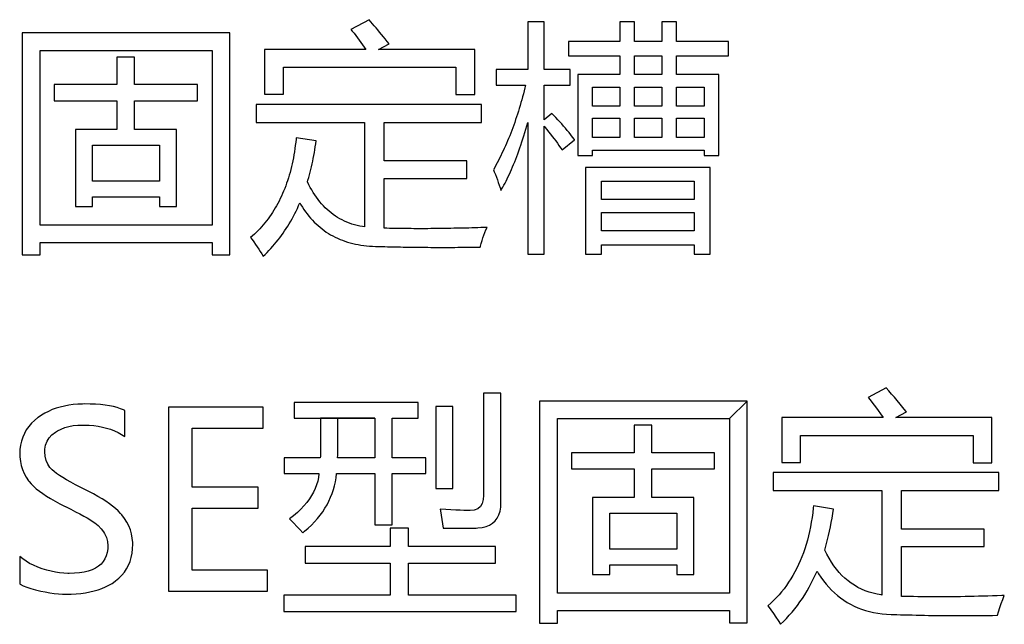
# Model space of a CAD drawing. Extents: x -34662 to -26816, y -10550 to -7168.
# Drawn here: x -28019 to -28000, y -9506 to -9494 of the extents above; entities that cross this region are included whole.
import ezdxf

# ---------------------------------------------------------------- set-up
doc = ezdxf.new("R2010")
doc.units = 0
doc.layers.get('0').update_dxf_attribs({"linetype": 'CONTINUOUS'})
doc.layers.add('Chinesisch', color=9, linetype='CONTINUOUS')

# ---------------------------------------------------------------- blocks, each defined once
blk = doc.blocks.new('A$C27434478')
at = {"layer": 'Chinesisch'}
for p, q in [((79.103, -1842.879), (78.76, -1843.065)), ((79.136, -1842.917), (79.103, -1842.879)), ((79.169, -1842.955), (79.136, -1842.917)), ((79.202, -1842.994), (79.169, -1842.955)), ((82.433, -1842.92), (82.125, -1842.92)), ((82.125, -1842.92), (82.125, -1843.824)), ((82.433, -1843.824), (82.433, -1842.92)), ((84.153, -1842.92), (83.873, -1842.92)), ((83.873, -1842.92), (83.873, -1843.295)), ((84.153, -1843.295), (84.153, -1842.92)), ((84.953, -1842.92), (84.673, -1842.92)), ((84.673, -1842.92), (84.673, -1843.295)), ((84.953, -1843.295), (84.953, -1842.92)), ((76.456, -1843.132), (72.505, -1843.132)), ((72.505, -1843.132), (72.505, -1847.353)), ((76.456, -1847.348), (76.456, -1843.132)), ((78.76, -1843.065), (78.785, -1843.095)), ((78.785, -1843.095), (78.818, -1843.138)), ((78.818, -1843.138), (78.852, -1843.181)), ((79.236, -1843.034), (79.202, -1842.994)), ((79.271, -1843.075), (79.236, -1843.034)), ((79.305, -1843.116), (79.271, -1843.075)), ((79.341, -1843.159), (79.305, -1843.116)), ((78.852, -1843.181), (78.884, -1843.224)), ((78.884, -1843.224), (78.917, -1843.267)), ((78.917, -1843.267), (78.949, -1843.311)), ((78.949, -1843.311), (78.981, -1843.355)), ((79.284, -1843.444), (79.488, -1843.336)), ((79.377, -1843.202), (79.341, -1843.159)), ((79.413, -1843.246), (79.377, -1843.202)), ((79.451, -1843.291), (79.413, -1843.246)), ((79.488, -1843.336), (79.451, -1843.291)), ((83.873, -1843.295), (82.898, -1843.295)), ((82.898, -1843.295), (82.898, -1843.566)), ((84.673, -1843.295), (84.153, -1843.295)), ((85.942, -1843.295), (84.953, -1843.295)), ((85.942, -1843.566), (85.942, -1843.295)), ((72.848, -1846.784), (72.848, -1843.462)), ((72.848, -1843.462), (76.118, -1843.462)), ((76.118, -1843.462), (76.118, -1846.784)), ((79.043, -1843.444), (77.116, -1843.444)), ((77.116, -1843.444), (77.116, -1844.298)), ((78.981, -1843.355), (79.012, -1843.4)), ((79.012, -1843.4), (79.043, -1843.444)), ((81.113, -1843.444), (79.284, -1843.444)), ((81.113, -1844.303), (81.113, -1843.444)), ((74.641, -1843.589), (74.307, -1843.589)), ((74.307, -1843.589), (74.307, -1844.113)), ((74.641, -1844.113), (74.641, -1843.589)), ((82.898, -1843.566), (83.873, -1843.566)), ((83.873, -1843.566), (83.873, -1843.919)), ((84.153, -1843.919), (84.153, -1843.566)), ((84.153, -1843.566), (84.673, -1843.566)), ((84.673, -1843.566), (84.673, -1843.919)), ((84.953, -1843.919), (84.953, -1843.566)), ((84.953, -1843.566), (85.942, -1843.566)), ((77.473, -1844.298), (77.473, -1843.783)), ((77.473, -1843.783), (80.757, -1843.783)), ((80.757, -1843.783), (80.757, -1844.303)), ((82.125, -1843.824), (81.52, -1843.824)), ((81.52, -1843.824), (81.52, -1844.127)), ((82.929, -1843.824), (82.433, -1843.824)), ((82.929, -1844.127), (82.929, -1843.824)), ((83.873, -1843.919), (83.074, -1843.919)), ((83.074, -1843.919), (83.074, -1845.46)), ((84.673, -1843.919), (84.153, -1843.919)), ((85.757, -1843.919), (84.953, -1843.919)), ((85.757, -1845.46), (85.757, -1843.919)), ((74.307, -1844.113), (73.114, -1844.113)), ((73.114, -1844.113), (73.114, -1844.42)), ((75.838, -1844.113), (74.641, -1844.113)), ((75.838, -1844.42), (75.838, -1844.113)), ((81.52, -1844.127), (82.08, -1844.127)), ((82.055, -1844.23), (82.039, -1844.287)), ((82.069, -1844.172), (82.055, -1844.23)), ((82.08, -1844.127), (82.069, -1844.172)), ((82.433, -1844.782), (82.433, -1844.127)), ((82.433, -1844.127), (82.929, -1844.127)), ((83.354, -1844.524), (83.354, -1844.162)), ((83.354, -1844.162), (83.873, -1844.162)), ((83.873, -1844.162), (83.873, -1844.524)), ((84.153, -1844.524), (84.153, -1844.162)), ((84.153, -1844.162), (84.673, -1844.162)), ((84.673, -1844.162), (84.673, -1844.524)), ((84.953, -1844.524), (84.953, -1844.162)), ((84.953, -1844.162), (85.477, -1844.162)), ((85.477, -1844.162), (85.477, -1844.524)), ((73.114, -1844.42), (74.307, -1844.42)), ((74.307, -1844.42), (74.307, -1844.967)), ((74.641, -1844.967), (74.641, -1844.42)), ((74.641, -1844.42), (75.838, -1844.42)), ((77.116, -1844.298), (77.473, -1844.298)), ((80.757, -1844.303), (81.113, -1844.303)), ((81.993, -1844.456), (81.977, -1844.511)), ((82.009, -1844.4), (81.993, -1844.456)), ((82.025, -1844.344), (82.009, -1844.4)), ((82.039, -1844.287), (82.025, -1844.344)), ((81.244, -1844.492), (76.954, -1844.492)), ((76.954, -1844.492), (76.954, -1844.831)), ((81.244, -1844.831), (81.244, -1844.492)), ((81.944, -1844.62), (81.927, -1844.673)), ((81.961, -1844.566), (81.944, -1844.62)), ((81.977, -1844.511), (81.961, -1844.566)), ((83.873, -1844.524), (83.354, -1844.524)), ((84.673, -1844.524), (84.153, -1844.524)), ((85.477, -1844.524), (84.953, -1844.524)), ((76.954, -1844.831), (79.018, -1844.831)), ((79.018, -1844.831), (79.018, -1846.82)), ((79.392, -1845.563), (79.392, -1844.831)), ((79.392, -1844.831), (81.244, -1844.831)), ((81.874, -1844.832), (81.856, -1844.883)), ((81.892, -1844.779), (81.874, -1844.832)), ((81.909, -1844.727), (81.892, -1844.779)), ((81.927, -1844.673), (81.909, -1844.727)), ((82.582, -1844.664), (82.433, -1844.782)), ((82.62, -1844.703), (82.582, -1844.664)), ((82.658, -1844.742), (82.62, -1844.703)), ((82.695, -1844.782), (82.658, -1844.742)), ((82.732, -1844.822), (82.695, -1844.782)), ((82.769, -1844.862), (82.732, -1844.822)), ((83.354, -1845.116), (83.354, -1844.75)), ((83.354, -1844.75), (83.873, -1844.75)), ((83.873, -1844.75), (83.873, -1845.116)), ((84.153, -1845.116), (84.153, -1844.75)), ((84.153, -1844.75), (84.673, -1844.75)), ((84.673, -1844.75), (84.673, -1845.116)), ((84.953, -1845.116), (84.953, -1844.75)), ((84.953, -1844.75), (85.477, -1844.75)), ((85.477, -1844.75), (85.477, -1845.116)), ((74.307, -1844.967), (73.516, -1844.967)), ((73.516, -1844.967), (73.516, -1846.431)), ((75.441, -1844.967), (74.641, -1844.967)), ((75.441, -1846.431), (75.441, -1844.967)), ((81.818, -1844.985), (81.799, -1845.035)), ((81.837, -1844.935), (81.818, -1844.985)), ((81.856, -1844.883), (81.837, -1844.935)), ((82.069, -1845.025), (82.088, -1844.963)), ((82.088, -1844.963), (82.107, -1844.9)), ((82.107, -1844.9), (82.125, -1844.836)), ((82.125, -1844.836), (82.125, -1847.339)), ((82.433, -1844.906), (82.448, -1844.925)), ((82.433, -1847.339), (82.433, -1844.906)), ((82.448, -1844.925), (82.485, -1844.968)), ((82.485, -1844.968), (82.52, -1845.012)), ((82.52, -1845.012), (82.555, -1845.055)), ((82.805, -1844.903), (82.769, -1844.862)), ((82.84, -1844.944), (82.805, -1844.903)), ((82.875, -1844.985), (82.84, -1844.944)), ((82.909, -1845.027), (82.875, -1844.985)), ((77.708, -1845.209), (77.701, -1845.27)), ((77.715, -1845.148), (77.708, -1845.209)), ((77.717, -1845.125), (77.715, -1845.148)), ((78.096, -1845.184), (77.717, -1845.125)), ((78.088, -1845.241), (78.096, -1845.184)), ((81.739, -1845.184), (81.718, -1845.232)), ((81.759, -1845.135), (81.739, -1845.184)), ((81.779, -1845.085), (81.759, -1845.135)), ((81.799, -1845.035), (81.779, -1845.085)), ((81.992, -1845.262), (82.012, -1845.204)), ((82.012, -1845.204), (82.031, -1845.145)), ((82.031, -1845.145), (82.05, -1845.086)), ((82.05, -1845.086), (82.069, -1845.025)), ((82.555, -1845.055), (82.589, -1845.098)), ((82.589, -1845.098), (82.622, -1845.142)), ((82.622, -1845.142), (82.655, -1845.184)), ((82.655, -1845.184), (82.686, -1845.227)), ((82.776, -1845.355), (83.015, -1845.161)), ((82.944, -1845.069), (82.909, -1845.027)), ((82.977, -1845.112), (82.944, -1845.069)), ((83.01, -1845.154), (82.977, -1845.112)), ((83.015, -1845.161), (83.01, -1845.154)), ((83.873, -1845.116), (83.354, -1845.116)), ((84.673, -1845.116), (84.153, -1845.116)), ((85.477, -1845.116), (84.953, -1845.116)), ((73.841, -1845.948), (73.841, -1845.265)), ((73.841, -1845.265), (75.115, -1845.265)), ((75.115, -1845.265), (75.115, -1845.948)), ((77.684, -1845.389), (77.674, -1845.447)), ((77.693, -1845.33), (77.684, -1845.389)), ((77.701, -1845.27), (77.693, -1845.33)), ((78.063, -1845.407), (78.072, -1845.352)), ((78.072, -1845.352), (78.08, -1845.296)), ((78.08, -1845.296), (78.088, -1845.241)), ((81.654, -1845.373), (81.632, -1845.42)), ((81.676, -1845.327), (81.654, -1845.373)), ((81.697, -1845.28), (81.676, -1845.327)), ((81.718, -1845.232), (81.697, -1845.28)), ((81.934, -1845.427), (81.953, -1845.373)), ((81.953, -1845.373), (81.973, -1845.318)), ((81.973, -1845.318), (81.992, -1845.262)), ((82.686, -1845.227), (82.717, -1845.27)), ((82.717, -1845.27), (82.747, -1845.313)), ((82.747, -1845.313), (82.776, -1845.355)), ((83.354, -1845.46), (83.354, -1845.36)), ((83.354, -1845.36), (85.477, -1845.36)), ((85.477, -1845.36), (85.477, -1845.46)), ((77.653, -1845.562), (77.641, -1845.618)), ((77.664, -1845.505), (77.653, -1845.562)), ((77.674, -1845.447), (77.664, -1845.505)), ((78.02, -1845.622), (78.032, -1845.569)), ((78.032, -1845.569), (78.043, -1845.516)), ((78.043, -1845.516), (78.053, -1845.462)), ((78.053, -1845.462), (78.063, -1845.407)), ((80.964, -1845.563), (79.392, -1845.563)), ((80.964, -1845.898), (80.964, -1845.563)), ((81.565, -1845.556), (81.542, -1845.601)), ((81.588, -1845.511), (81.565, -1845.556)), ((81.611, -1845.466), (81.588, -1845.511)), ((81.632, -1845.42), (81.611, -1845.466)), ((81.854, -1845.632), (81.874, -1845.582)), ((81.874, -1845.582), (81.894, -1845.532)), ((81.894, -1845.532), (81.914, -1845.48)), ((81.914, -1845.48), (81.934, -1845.427)), ((83.074, -1845.46), (83.354, -1845.46)), ((85.477, -1845.46), (85.757, -1845.46)), ((77.615, -1845.728), (77.601, -1845.782)), ((77.628, -1845.673), (77.615, -1845.728)), ((77.641, -1845.618), (77.628, -1845.673)), ((77.983, -1845.778), (77.996, -1845.727)), ((77.996, -1845.727), (78.009, -1845.675)), ((78.009, -1845.675), (78.02, -1845.622)), ((81.494, -1845.688), (81.471, -1845.731)), ((81.471, -1845.731), (81.486, -1845.771)), ((81.486, -1845.771), (81.506, -1845.822)), ((81.518, -1845.644), (81.494, -1845.688)), ((81.542, -1845.601), (81.518, -1845.644)), ((81.793, -1845.773), (81.814, -1845.728)), ((81.814, -1845.728), (81.834, -1845.68)), ((81.834, -1845.68), (81.854, -1845.632)), ((85.594, -1845.69), (83.218, -1845.69)), ((83.218, -1845.69), (83.218, -1847.339)), ((85.594, -1847.339), (85.594, -1845.69)), ((75.115, -1845.948), (73.841, -1845.948)), ((77.553, -1845.94), (77.536, -1845.99)), ((77.57, -1845.888), (77.553, -1845.94)), ((77.586, -1845.835), (77.57, -1845.888)), ((77.601, -1845.782), (77.586, -1845.835)), ((77.931, -1845.963), (77.942, -1845.929)), ((77.942, -1845.929), (77.956, -1845.879)), ((77.956, -1845.879), (77.97, -1845.829)), ((77.97, -1845.829), (77.983, -1845.778)), ((79.392, -1846.845), (79.392, -1845.898)), ((79.392, -1845.898), (80.964, -1845.898)), ((81.506, -1845.822), (81.525, -1845.874)), ((81.525, -1845.874), (81.544, -1845.926)), ((81.544, -1845.926), (81.561, -1845.977)), ((81.69, -1845.987), (81.71, -1845.947)), ((81.71, -1845.947), (81.731, -1845.905)), ((81.731, -1845.905), (81.752, -1845.862)), ((81.752, -1845.862), (81.773, -1845.819)), ((81.773, -1845.819), (81.793, -1845.773)), ((83.526, -1846.296), (83.526, -1845.952)), ((83.526, -1845.952), (85.287, -1845.952)), ((85.287, -1845.952), (85.287, -1846.296)), ((77.479, -1846.139), (77.459, -1846.187)), ((77.499, -1846.09), (77.479, -1846.139)), ((77.518, -1846.04), (77.499, -1846.09)), ((77.536, -1845.99), (77.518, -1846.04)), ((77.957, -1846.016), (77.931, -1845.963)), ((77.984, -1846.068), (77.957, -1846.016)), ((78.012, -1846.117), (77.984, -1846.068)), ((78.04, -1846.165), (78.012, -1846.117)), ((81.561, -1845.977), (81.579, -1846.028)), ((81.579, -1846.028), (81.595, -1846.078)), ((81.595, -1846.078), (81.611, -1846.128)), ((81.611, -1846.128), (81.626, -1846.101)), ((81.626, -1846.101), (81.648, -1846.065)), ((81.648, -1846.065), (81.669, -1846.026)), ((81.669, -1846.026), (81.69, -1845.987)), ((73.841, -1846.431), (73.841, -1846.246)), ((73.841, -1846.246), (75.115, -1846.246)), ((75.115, -1846.246), (75.115, -1846.431)), ((77.392, -1846.327), (77.369, -1846.371)), ((77.415, -1846.28), (77.392, -1846.327)), ((77.437, -1846.234), (77.415, -1846.28)), ((77.459, -1846.187), (77.437, -1846.234)), ((78.07, -1846.211), (78.04, -1846.165)), ((78.101, -1846.256), (78.07, -1846.211)), ((78.133, -1846.299), (78.101, -1846.256)), ((78.166, -1846.341), (78.133, -1846.299)), ((85.287, -1846.296), (83.526, -1846.296)), ((73.516, -1846.431), (73.841, -1846.431)), ((75.115, -1846.431), (75.441, -1846.431)), ((77.293, -1846.502), (77.267, -1846.544)), ((77.32, -1846.459), (77.293, -1846.502)), ((77.345, -1846.416), (77.32, -1846.459)), ((77.369, -1846.371), (77.345, -1846.416)), ((77.691, -1846.567), (77.716, -1846.517)), ((77.716, -1846.517), (77.74, -1846.466)), ((77.74, -1846.466), (77.764, -1846.415)), ((77.764, -1846.415), (77.787, -1846.363)), ((77.787, -1846.363), (77.807, -1846.397)), ((77.807, -1846.397), (77.836, -1846.443)), ((77.836, -1846.443), (77.865, -1846.488)), ((77.865, -1846.488), (77.896, -1846.531)), ((78.199, -1846.38), (78.166, -1846.341)), ((78.234, -1846.418), (78.199, -1846.38)), ((78.27, -1846.455), (78.234, -1846.418)), ((78.307, -1846.49), (78.27, -1846.455)), ((78.345, -1846.523), (78.307, -1846.49)), ((77.153, -1846.705), (77.122, -1846.743)), ((77.183, -1846.666), (77.153, -1846.705)), ((77.211, -1846.626), (77.183, -1846.666)), ((77.24, -1846.585), (77.211, -1846.626)), ((77.267, -1846.544), (77.24, -1846.585)), ((77.613, -1846.711), (77.64, -1846.664)), ((77.64, -1846.664), (77.666, -1846.616)), ((77.666, -1846.616), (77.691, -1846.567)), ((77.896, -1846.531), (77.927, -1846.573)), ((77.927, -1846.573), (77.959, -1846.613)), ((77.959, -1846.613), (77.992, -1846.652)), ((77.992, -1846.652), (78.027, -1846.69)), ((78.027, -1846.69), (78.061, -1846.727)), ((78.383, -1846.554), (78.345, -1846.523)), ((78.423, -1846.584), (78.383, -1846.554)), ((78.464, -1846.612), (78.423, -1846.584)), ((78.506, -1846.639), (78.464, -1846.612)), ((78.548, -1846.664), (78.506, -1846.639)), ((78.593, -1846.687), (78.548, -1846.664)), ((78.637, -1846.708), (78.593, -1846.687)), ((78.683, -1846.728), (78.637, -1846.708)), ((83.526, -1846.896), (83.526, -1846.548)), ((83.526, -1846.548), (85.287, -1846.548)), ((85.287, -1846.548), (85.287, -1846.896)), ((76.118, -1846.784), (72.848, -1846.784)), ((76.992, -1846.889), (76.957, -1846.924)), ((77.026, -1846.854), (76.992, -1846.889)), ((77.059, -1846.817), (77.026, -1846.854)), ((77.091, -1846.781), (77.059, -1846.817)), ((77.122, -1846.743), (77.091, -1846.781)), ((77.468, -1846.939), (77.498, -1846.895)), ((77.498, -1846.895), (77.528, -1846.85)), ((77.528, -1846.85), (77.557, -1846.805)), ((77.557, -1846.805), (77.585, -1846.758)), ((77.585, -1846.758), (77.613, -1846.711)), ((78.061, -1846.727), (78.097, -1846.761)), ((78.097, -1846.761), (78.134, -1846.795)), ((78.134, -1846.795), (78.172, -1846.827)), ((78.172, -1846.827), (78.21, -1846.858)), ((78.21, -1846.858), (78.249, -1846.888)), ((78.249, -1846.888), (78.29, -1846.916)), ((78.73, -1846.747), (78.683, -1846.728)), ((78.778, -1846.764), (78.73, -1846.747)), ((78.826, -1846.778), (78.778, -1846.764)), ((78.876, -1846.792), (78.826, -1846.778)), ((78.927, -1846.803), (78.876, -1846.792)), ((78.979, -1846.814), (78.927, -1846.803)), ((79.018, -1846.82), (78.979, -1846.814)), ((79.442, -1846.846), (79.392, -1846.845)), ((79.493, -1846.847), (79.442, -1846.846)), ((79.543, -1846.848), (79.493, -1846.847)), ((79.594, -1846.849), (79.543, -1846.848)), ((79.645, -1846.85), (79.594, -1846.849)), ((79.697, -1846.85), (79.645, -1846.85)), ((79.748, -1846.851), (79.697, -1846.85)), ((79.8, -1846.852), (79.748, -1846.851)), ((79.852, -1846.852), (79.8, -1846.852)), ((79.904, -1846.852), (79.852, -1846.852)), ((79.957, -1846.853), (79.904, -1846.852)), ((80.009, -1846.853), (79.957, -1846.853)), ((80.062, -1846.853), (80.009, -1846.853)), ((80.115, -1846.853), (80.062, -1846.853)), ((80.169, -1846.853), (80.115, -1846.853)), ((80.222, -1846.853), (80.169, -1846.853)), ((80.277, -1846.852), (80.222, -1846.853)), ((80.33, -1846.852), (80.277, -1846.852)), ((80.385, -1846.851), (80.33, -1846.852)), ((80.44, -1846.851), (80.385, -1846.851)), ((80.495, -1846.85), (80.44, -1846.851)), ((80.55, -1846.849), (80.495, -1846.85)), ((80.605, -1846.848), (80.55, -1846.849)), ((80.661, -1846.847), (80.605, -1846.848)), ((80.716, -1846.846), (80.661, -1846.847)), ((80.773, -1846.846), (80.716, -1846.846)), ((80.829, -1846.844), (80.773, -1846.846)), ((80.886, -1846.843), (80.829, -1846.844)), ((80.943, -1846.841), (80.886, -1846.843)), ((81, -1846.84), (80.943, -1846.841)), ((81.057, -1846.838), (81, -1846.84)), ((81.114, -1846.836), (81.057, -1846.838)), ((81.173, -1846.835), (81.114, -1846.836)), ((81.231, -1846.833), (81.173, -1846.835)), ((81.289, -1846.831), (81.231, -1846.833)), ((81.347, -1846.829), (81.289, -1846.831)), ((81.308, -1846.926), (81.328, -1846.877)), ((81.328, -1846.877), (81.348, -1846.829)), ((81.348, -1846.829), (81.347, -1846.829)), ((76.886, -1846.991), (76.85, -1847.023)), ((76.85, -1847.023), (76.879, -1847.061)), ((76.879, -1847.061), (76.912, -1847.106)), ((76.923, -1846.957), (76.886, -1846.991)), ((76.957, -1846.924), (76.923, -1846.957)), ((77.339, -1847.108), (77.372, -1847.067)), ((77.372, -1847.067), (77.405, -1847.025)), ((77.405, -1847.025), (77.437, -1846.982)), ((77.437, -1846.982), (77.468, -1846.939)), ((78.29, -1846.916), (78.331, -1846.943)), ((78.331, -1846.943), (78.373, -1846.968)), ((78.373, -1846.968), (78.416, -1846.992)), ((78.416, -1846.992), (78.46, -1847.015)), ((78.46, -1847.015), (78.505, -1847.036)), ((78.505, -1847.036), (78.551, -1847.056)), ((78.551, -1847.056), (78.597, -1847.074)), ((78.597, -1847.074), (78.645, -1847.092)), ((81.238, -1847.133), (81.254, -1847.08)), ((81.254, -1847.08), (81.271, -1847.028)), ((81.271, -1847.028), (81.289, -1846.977)), ((81.289, -1846.977), (81.308, -1846.926)), ((85.287, -1846.896), (83.526, -1846.896)), ((72.848, -1847.353), (72.848, -1847.114)), ((72.848, -1847.114), (76.118, -1847.114)), ((76.118, -1847.114), (76.118, -1847.348)), ((76.912, -1847.106), (76.944, -1847.151)), ((76.944, -1847.151), (76.975, -1847.196)), ((76.975, -1847.196), (77.005, -1847.241)), ((77.005, -1847.241), (77.034, -1847.286)), ((77.163, -1847.304), (77.199, -1847.266)), ((77.199, -1847.266), (77.235, -1847.228)), ((77.235, -1847.228), (77.271, -1847.188)), ((77.271, -1847.188), (77.305, -1847.149)), ((77.305, -1847.149), (77.339, -1847.108)), ((78.645, -1847.092), (78.693, -1847.107)), ((78.693, -1847.107), (78.742, -1847.122)), ((78.742, -1847.122), (78.793, -1847.135)), ((78.793, -1847.135), (78.844, -1847.146)), ((78.844, -1847.146), (78.895, -1847.156)), ((78.895, -1847.156), (78.948, -1847.165)), ((78.948, -1847.165), (79.002, -1847.173)), ((79.002, -1847.173), (79.057, -1847.179)), ((79.057, -1847.179), (79.112, -1847.184)), ((79.112, -1847.184), (79.169, -1847.187)), ((79.169, -1847.187), (79.226, -1847.19)), ((79.226, -1847.19), (79.284, -1847.19)), ((79.284, -1847.19), (79.312, -1847.191)), ((79.312, -1847.191), (79.359, -1847.193)), ((79.359, -1847.193), (79.406, -1847.194)), ((79.406, -1847.194), (79.454, -1847.195)), ((79.454, -1847.195), (79.502, -1847.196)), ((79.502, -1847.196), (79.551, -1847.198)), ((79.551, -1847.198), (79.6, -1847.199)), ((79.6, -1847.199), (79.65, -1847.2)), ((79.65, -1847.2), (79.7, -1847.201)), ((79.7, -1847.201), (79.75, -1847.202)), ((79.75, -1847.202), (79.801, -1847.203)), ((79.801, -1847.203), (79.852, -1847.204)), ((79.852, -1847.204), (79.904, -1847.204)), ((79.904, -1847.204), (79.957, -1847.205)), ((79.957, -1847.205), (80.009, -1847.205)), ((80.009, -1847.205), (80.062, -1847.206)), ((80.062, -1847.206), (80.116, -1847.207)), ((80.116, -1847.207), (80.17, -1847.207)), ((80.17, -1847.207), (80.224, -1847.207)), ((80.224, -1847.207), (80.279, -1847.208)), ((80.279, -1847.208), (80.335, -1847.208)), ((80.335, -1847.208), (80.39, -1847.208)), ((80.39, -1847.208), (80.446, -1847.208)), ((80.446, -1847.208), (80.503, -1847.208)), ((80.503, -1847.208), (80.56, -1847.208)), ((80.56, -1847.208), (80.618, -1847.208)), ((80.618, -1847.208), (80.676, -1847.208)), ((80.676, -1847.208), (80.734, -1847.208)), ((80.734, -1847.208), (80.793, -1847.207)), ((80.793, -1847.207), (80.852, -1847.207)), ((80.852, -1847.207), (80.912, -1847.207)), ((80.912, -1847.207), (80.972, -1847.206)), ((80.972, -1847.206), (81.033, -1847.206)), ((81.033, -1847.206), (81.094, -1847.205)), ((81.094, -1847.205), (81.155, -1847.204)), ((81.155, -1847.204), (81.217, -1847.204)), ((81.217, -1847.204), (81.222, -1847.186)), ((81.222, -1847.186), (81.238, -1847.133)), ((83.526, -1847.339), (83.526, -1847.159)), ((83.526, -1847.159), (85.287, -1847.159)), ((85.287, -1847.159), (85.287, -1847.339)), ((72.505, -1847.353), (72.848, -1847.353)), ((76.118, -1847.348), (76.456, -1847.348)), ((77.034, -1847.286), (77.062, -1847.331)), ((77.062, -1847.331), (77.089, -1847.375)), ((77.089, -1847.375), (77.125, -1847.341)), ((77.125, -1847.341), (77.163, -1847.304)), ((82.125, -1847.339), (82.433, -1847.339)), ((83.218, -1847.339), (83.526, -1847.339)), ((85.287, -1847.339), (85.594, -1847.339)), ((88.944, -1849.879), (88.6, -1850.064)), ((88.994, -1849.937), (88.944, -1849.879)), ((81.613, -1849.979), (81.283, -1849.979)), ((81.283, -1849.979), (81.283, -1851.926)), ((81.613, -1852.057), (81.613, -1849.979)), ((88.6, -1850.064), (88.636, -1850.109)), ((89.044, -1849.997), (88.994, -1849.937)), ((89.097, -1850.058), (89.044, -1849.997)), ((89.15, -1850.121), (89.097, -1850.058)), ((73.15, -1850.267), (73.077, -1850.294)), ((73.227, -1850.244), (73.15, -1850.267)), ((73.307, -1850.225), (73.227, -1850.244)), ((73.389, -1850.21), (73.307, -1850.225)), ((73.474, -1850.198), (73.389, -1850.21)), ((73.562, -1850.19), (73.474, -1850.198)), ((73.652, -1850.187), (73.562, -1850.19)), ((73.692, -1850.186), (73.652, -1850.187)), ((73.799, -1850.188), (73.692, -1850.186)), ((73.9, -1850.192), (73.799, -1850.188)), ((73.995, -1850.199), (73.9, -1850.192)), ((74.083, -1850.209), (73.995, -1850.199)), ((74.165, -1850.221), (74.083, -1850.209)), ((74.241, -1850.237), (74.165, -1850.221)), ((74.31, -1850.255), (74.241, -1850.237)), ((74.375, -1850.276), (74.31, -1850.255)), ((77.091, -1850.245), (75.29, -1850.245)), ((75.29, -1850.245), (75.29, -1853.745)), ((77.091, -1850.648), (77.091, -1850.245)), ((80.036, -1850.16), (77.679, -1850.16)), ((77.679, -1850.16), (77.679, -1850.457)), ((80.036, -1850.457), (80.036, -1850.16)), ((80.696, -1850.232), (80.371, -1850.232)), ((80.371, -1850.232), (80.371, -1851.795)), ((80.696, -1851.795), (80.696, -1850.232)), ((86.297, -1850.132), (82.345, -1850.132)), ((82.345, -1850.132), (82.345, -1854.353)), ((85.958, -1850.462), (86.297, -1850.132)), ((86.297, -1850.132), (85.958, -1850.462)), ((86.297, -1854.348), (86.297, -1850.132)), ((88.636, -1850.109), (88.688, -1850.175)), ((88.688, -1850.175), (88.738, -1850.242)), ((88.738, -1850.242), (88.788, -1850.308)), ((89.205, -1850.187), (89.15, -1850.121)), ((89.261, -1850.254), (89.205, -1850.187)), ((89.318, -1850.323), (89.261, -1850.254)), ((72.804, -1850.445), (72.739, -1850.498)), ((72.81, -1850.442), (72.804, -1850.445)), ((72.872, -1850.399), (72.81, -1850.442)), ((72.937, -1850.36), (72.872, -1850.399)), ((73.005, -1850.326), (72.937, -1850.36)), ((73.077, -1850.294), (73.005, -1850.326)), ((74.432, -1850.3), (74.375, -1850.276)), ((74.458, -1850.313), (74.432, -1850.3)), ((74.458, -1850.806), (74.458, -1850.313)), ((88.883, -1850.444), (86.956, -1850.444)), ((86.956, -1850.444), (86.956, -1851.298)), ((88.788, -1850.308), (88.835, -1850.376)), ((88.835, -1850.376), (88.883, -1850.444)), ((89.124, -1850.444), (89.328, -1850.336)), ((90.954, -1850.444), (89.124, -1850.444)), ((89.328, -1850.336), (89.318, -1850.323)), ((90.954, -1851.302), (90.954, -1850.444)), ((72.629, -1850.615), (72.583, -1850.678)), ((72.68, -1850.554), (72.629, -1850.615)), ((72.739, -1850.498), (72.68, -1850.554)), ((73.245, -1850.662), (73.317, -1850.634)), ((73.317, -1850.634), (73.394, -1850.613)), ((73.394, -1850.613), (73.477, -1850.598)), ((73.477, -1850.598), (73.565, -1850.59)), ((73.565, -1850.59), (73.659, -1850.586)), ((73.659, -1850.586), (73.685, -1850.586)), ((73.685, -1850.586), (73.777, -1850.59)), ((73.777, -1850.59), (73.865, -1850.597)), ((73.865, -1850.597), (73.95, -1850.608)), ((73.95, -1850.608), (74.032, -1850.624)), ((74.032, -1850.624), (74.111, -1850.644)), ((77.679, -1850.457), (78.18, -1850.457)), ((78.18, -1850.457), (78.18, -1850.468)), ((79.215, -1850.457), (78.18, -1850.457)), ((78.18, -1850.457), (79.215, -1850.457)), ((78.18, -1850.468), (78.18, -1850.605)), ((78.18, -1850.605), (78.18, -1850.729)), ((78.51, -1850.574), (78.51, -1850.457)), ((78.51, -1850.457), (79.215, -1850.457)), ((78.51, -1850.682), (78.51, -1850.574)), ((79.215, -1850.457), (79.215, -1851.212)), ((79.545, -1851.212), (79.545, -1850.457)), ((79.545, -1850.457), (80.036, -1850.457)), ((82.688, -1853.783), (82.688, -1850.462)), ((82.688, -1850.462), (85.958, -1850.462)), ((84.481, -1850.589), (84.147, -1850.589)), ((84.147, -1850.589), (84.147, -1851.113)), ((84.481, -1851.113), (84.481, -1850.589)), ((85.958, -1850.462), (85.958, -1853.783)), ((72.514, -1850.815), (72.491, -1850.89)), ((72.546, -1850.745), (72.514, -1850.815)), ((72.583, -1850.678), (72.546, -1850.745)), ((73.017, -1850.83), (73.07, -1850.771)), ((73.07, -1850.771), (73.137, -1850.72)), ((73.137, -1850.72), (73.179, -1850.695)), ((73.179, -1850.695), (73.245, -1850.662)), ((74.111, -1850.644), (74.187, -1850.668)), ((74.187, -1850.668), (74.26, -1850.696)), ((74.26, -1850.696), (74.329, -1850.728)), ((74.329, -1850.728), (74.395, -1850.765)), ((74.395, -1850.765), (74.458, -1850.806)), ((75.741, -1851.768), (75.741, -1850.648)), ((75.741, -1850.648), (77.091, -1850.648)), ((78.18, -1850.729), (78.179, -1850.839)), ((78.509, -1850.782), (78.51, -1850.682)), ((78.509, -1850.874), (78.509, -1850.782)), ((87.313, -1851.298), (87.313, -1850.783)), ((87.313, -1850.783), (90.597, -1850.783)), ((90.597, -1850.783), (90.597, -1851.302)), ((72.474, -1850.967), (72.463, -1851.049)), ((72.491, -1850.89), (72.474, -1850.967)), ((72.936, -1851.045), (72.95, -1850.967)), ((72.95, -1850.967), (72.977, -1850.895)), ((72.977, -1850.895), (73.017, -1850.83)), ((78.179, -1850.935), (78.178, -1851.017)), ((78.179, -1850.839), (78.179, -1850.935)), ((78.508, -1850.957), (78.509, -1850.874)), ((78.508, -1851.032), (78.508, -1850.957)), ((72.463, -1851.049), (72.46, -1851.133)), ((72.46, -1851.133), (72.461, -1851.194)), ((72.461, -1851.194), (72.47, -1851.277)), ((72.933, -1851.095), (72.936, -1851.045)), ((72.94, -1851.181), (72.933, -1851.095)), ((72.958, -1851.259), (72.94, -1851.181)), ((78.177, -1851.184), (78.175, -1851.212)), ((78.178, -1851.142), (78.177, -1851.184)), ((78.178, -1851.017), (78.178, -1851.087)), ((78.178, -1851.087), (78.178, -1851.142)), ((78.505, -1851.208), (78.507, -1851.158)), ((78.507, -1851.1), (78.508, -1851.032)), ((78.507, -1851.158), (78.507, -1851.1)), ((84.147, -1851.113), (82.954, -1851.113)), ((82.954, -1851.113), (82.954, -1851.42)), ((85.678, -1851.113), (84.481, -1851.113)), ((85.678, -1851.42), (85.678, -1851.113)), ((72.47, -1851.277), (72.487, -1851.356)), ((72.487, -1851.356), (72.51, -1851.433)), ((72.99, -1851.331), (72.958, -1851.259)), ((73.033, -1851.396), (72.99, -1851.331)), ((78.175, -1851.212), (77.489, -1851.212)), ((77.489, -1851.212), (77.489, -1851.511)), ((78.505, -1851.212), (78.505, -1851.208)), ((79.215, -1851.212), (78.505, -1851.212)), ((80.185, -1851.212), (79.545, -1851.212)), ((80.185, -1851.511), (80.185, -1851.212)), ((86.956, -1851.298), (87.313, -1851.298)), ((90.597, -1851.302), (90.954, -1851.302)), ((72.51, -1851.433), (72.542, -1851.507)), ((72.542, -1851.507), (72.581, -1851.578)), ((72.581, -1851.578), (72.626, -1851.646)), ((73.074, -1851.44), (73.033, -1851.396)), ((73.111, -1851.473), (73.074, -1851.44)), ((73.157, -1851.508), (73.111, -1851.473)), ((73.212, -1851.546), (73.157, -1851.508)), ((73.276, -1851.586), (73.212, -1851.546)), ((77.489, -1851.511), (78.151, -1851.511)), ((78.15, -1851.517), (78.141, -1851.587)), ((78.151, -1851.511), (78.15, -1851.517)), ((78.476, -1851.589), (78.485, -1851.511)), ((78.485, -1851.511), (79.215, -1851.511)), ((79.215, -1851.511), (79.215, -1852.482)), ((79.545, -1852.482), (79.545, -1851.511)), ((79.545, -1851.511), (80.185, -1851.511)), ((82.954, -1851.42), (84.147, -1851.42)), ((84.147, -1851.42), (84.147, -1851.967)), ((84.481, -1851.967), (84.481, -1851.42)), ((84.481, -1851.42), (85.678, -1851.42)), ((91.085, -1851.492), (86.794, -1851.492)), ((86.794, -1851.492), (86.794, -1851.831)), ((91.085, -1851.831), (91.085, -1851.492)), ((72.626, -1851.646), (72.639, -1851.662)), ((72.639, -1851.662), (72.676, -1851.706)), ((72.676, -1851.706), (72.722, -1851.751)), ((72.722, -1851.751), (72.773, -1851.797)), ((73.349, -1851.629), (73.276, -1851.586)), ((73.431, -1851.674), (73.349, -1851.629)), ((73.521, -1851.723), (73.431, -1851.674)), ((73.62, -1851.774), (73.521, -1851.723)), ((78.106, -1851.725), (78.08, -1851.793)), ((78.126, -1851.656), (78.106, -1851.725)), ((78.141, -1851.587), (78.126, -1851.656)), ((78.426, -1851.815), (78.447, -1851.741)), ((78.447, -1851.741), (78.464, -1851.666)), ((78.464, -1851.666), (78.476, -1851.589)), ((72.773, -1851.797), (72.831, -1851.843)), ((72.831, -1851.843), (72.896, -1851.89)), ((72.896, -1851.89), (72.967, -1851.937)), ((72.967, -1851.937), (73.045, -1851.985)), ((73.681, -1851.804), (73.62, -1851.774)), ((73.775, -1851.851), (73.681, -1851.804)), ((73.864, -1851.897), (73.775, -1851.851)), ((73.947, -1851.943), (73.864, -1851.897)), ((74.025, -1851.989), (73.947, -1851.943)), ((76.992, -1851.768), (75.741, -1851.768)), ((76.992, -1852.168), (76.992, -1851.768)), ((78.011, -1851.927), (77.968, -1851.992)), ((78.048, -1851.86), (78.011, -1851.927)), ((78.08, -1851.793), (78.048, -1851.86)), ((78.373, -1851.96), (78.402, -1851.889)), ((78.402, -1851.889), (78.426, -1851.815)), ((80.371, -1851.795), (80.696, -1851.795)), ((81.283, -1851.926), (81.277, -1852.005)), ((86.794, -1851.831), (88.858, -1851.831)), ((88.858, -1851.831), (88.858, -1853.819)), ((89.233, -1852.564), (89.233, -1851.831)), ((89.233, -1851.831), (91.085, -1851.831)), ((73.045, -1851.985), (73.13, -1852.034)), ((73.13, -1852.034), (73.222, -1852.084)), ((73.222, -1852.084), (73.32, -1852.134)), ((73.32, -1852.134), (73.327, -1852.137)), ((73.327, -1852.137), (73.429, -1852.188)), ((74.097, -1852.036), (74.025, -1851.989)), ((74.163, -1852.082), (74.097, -1852.036)), ((74.224, -1852.128), (74.163, -1852.082)), ((74.281, -1852.174), (74.224, -1852.128)), ((77.865, -1852.123), (77.806, -1852.186)), ((77.919, -1852.057), (77.865, -1852.123)), ((77.968, -1851.992), (77.919, -1852.057)), ((78.265, -1852.169), (78.305, -1852.101)), ((78.305, -1852.101), (78.341, -1852.032)), ((78.341, -1852.032), (78.373, -1851.96)), ((81.222, -1852.137), (81.171, -1852.178)), ((81.257, -1852.079), (81.222, -1852.137)), ((81.277, -1852.005), (81.257, -1852.079)), ((81.609, -1852.145), (81.613, -1852.057)), ((84.147, -1851.967), (83.356, -1851.967)), ((83.356, -1851.967), (83.356, -1853.431)), ((85.281, -1851.967), (84.481, -1851.967)), ((85.281, -1853.431), (85.281, -1851.967)), ((87.557, -1852.125), (87.554, -1852.161)), ((87.937, -1852.184), (87.557, -1852.125)), ((73.429, -1852.188), (73.522, -1852.235)), ((73.522, -1852.235), (73.604, -1852.278)), ((73.604, -1852.278), (73.677, -1852.318)), ((73.677, -1852.318), (73.739, -1852.353)), ((74.331, -1852.22), (74.281, -1852.174)), ((74.375, -1852.267), (74.331, -1852.22)), ((74.401, -1852.296), (74.375, -1852.267)), ((74.454, -1852.365), (74.401, -1852.296)), ((75.741, -1853.345), (75.741, -1852.168)), ((75.741, -1852.168), (76.992, -1852.168)), ((77.669, -1852.312), (77.593, -1852.373)), ((77.741, -1852.249), (77.669, -1852.312)), ((77.806, -1852.186), (77.741, -1852.249)), ((78.121, -1852.365), (78.173, -1852.3)), ((78.173, -1852.3), (78.222, -1852.235)), ((78.222, -1852.235), (78.265, -1852.169)), ((80.456, -1852.188), (80.463, -1852.217)), ((80.564, -1852.195), (80.456, -1852.188)), ((80.463, -1852.217), (80.477, -1852.302)), ((80.477, -1852.302), (80.49, -1852.384)), ((80.662, -1852.199), (80.564, -1852.195)), ((80.752, -1852.204), (80.662, -1852.199)), ((80.835, -1852.207), (80.752, -1852.204)), ((80.909, -1852.209), (80.835, -1852.207)), ((80.976, -1852.21), (80.909, -1852.209)), ((81.026, -1852.211), (80.976, -1852.21)), ((81.106, -1852.202), (81.026, -1852.211)), ((81.171, -1852.178), (81.106, -1852.202)), ((81.543, -1852.357), (81.573, -1852.295)), ((81.573, -1852.295), (81.595, -1852.224)), ((81.595, -1852.224), (81.609, -1852.145)), ((83.682, -1852.947), (83.682, -1852.265)), ((83.682, -1852.265), (84.956, -1852.265)), ((84.956, -1852.265), (84.956, -1852.947)), ((87.543, -1852.254), (87.531, -1852.346)), ((87.554, -1852.161), (87.543, -1852.254)), ((87.912, -1852.355), (87.924, -1852.27)), ((87.924, -1852.27), (87.937, -1852.184)), ((73.739, -1852.353), (73.793, -1852.384)), ((73.793, -1852.384), (73.837, -1852.412)), ((73.837, -1852.412), (73.885, -1852.445)), ((73.885, -1852.445), (73.95, -1852.499)), ((73.95, -1852.499), (74.007, -1852.557)), ((74.498, -1852.434), (74.454, -1852.365)), ((74.534, -1852.506), (74.498, -1852.434)), ((74.563, -1852.581), (74.534, -1852.506)), ((77.593, -1852.373), (77.614, -1852.394)), ((77.614, -1852.394), (77.672, -1852.455)), ((77.672, -1852.455), (77.73, -1852.515)), ((77.73, -1852.515), (77.787, -1852.575)), ((77.943, -1852.549), (78.006, -1852.488)), ((78.006, -1852.488), (78.066, -1852.427)), ((78.066, -1852.427), (78.121, -1852.365)), ((79.215, -1852.482), (79.545, -1852.482)), ((80.49, -1852.384), (80.502, -1852.466)), ((80.502, -1852.466), (80.511, -1852.545)), ((81.33, -1852.517), (81.397, -1852.49)), ((81.397, -1852.49), (81.454, -1852.454)), ((81.454, -1852.454), (81.503, -1852.41)), ((81.503, -1852.41), (81.543, -1852.357)), ((87.517, -1852.436), (87.501, -1852.524)), ((87.531, -1852.346), (87.517, -1852.436)), ((87.881, -1852.522), (87.897, -1852.44)), ((87.897, -1852.44), (87.912, -1852.355)), ((74.007, -1852.557), (74.054, -1852.62)), ((74.054, -1852.62), (74.072, -1852.649)), ((74.072, -1852.649), (74.106, -1852.723)), ((74.585, -1852.658), (74.563, -1852.581)), ((74.599, -1852.736), (74.585, -1852.658)), ((77.787, -1852.575), (77.842, -1852.636)), ((77.842, -1852.636), (77.875, -1852.607)), ((77.875, -1852.607), (77.943, -1852.549)), ((79.855, -1852.545), (79.504, -1852.545)), ((79.504, -1852.545), (79.504, -1852.898)), ((79.855, -1852.898), (79.855, -1852.545)), ((80.511, -1852.545), (80.563, -1852.546)), ((80.563, -1852.546), (80.654, -1852.548)), ((80.654, -1852.548), (80.742, -1852.549)), ((80.742, -1852.549), (80.828, -1852.549)), ((80.828, -1852.549), (80.91, -1852.549)), ((80.91, -1852.549), (80.989, -1852.549)), ((80.989, -1852.549), (81.066, -1852.547)), ((81.066, -1852.547), (81.139, -1852.545)), ((81.139, -1852.545), (81.172, -1852.544)), ((81.172, -1852.544), (81.256, -1852.535)), ((81.256, -1852.535), (81.33, -1852.517)), ((87.464, -1852.695), (87.442, -1852.777)), ((87.483, -1852.61), (87.464, -1852.695)), ((87.501, -1852.524), (87.483, -1852.61)), ((87.827, -1852.763), (87.847, -1852.684)), ((87.847, -1852.684), (87.865, -1852.603)), ((87.865, -1852.603), (87.881, -1852.522)), ((90.805, -1852.564), (89.233, -1852.564)), ((90.805, -1852.898), (90.805, -1852.564)), ((74.106, -1852.723), (74.126, -1852.801)), ((74.126, -1852.801), (74.133, -1852.884)), ((74.133, -1852.884), (74.131, -1852.938)), ((74.607, -1852.817), (74.599, -1852.736)), ((74.604, -1852.939), (74.607, -1852.85)), ((74.607, -1852.85), (74.607, -1852.817)), ((87.419, -1852.859), (87.394, -1852.939)), ((87.442, -1852.777), (87.419, -1852.859)), ((87.786, -1852.918), (87.807, -1852.841)), ((87.807, -1852.841), (87.827, -1852.763)), ((74.104, -1853.072), (74.079, -1853.13)), ((74.121, -1853.008), (74.104, -1853.072)), ((74.131, -1852.938), (74.121, -1853.008)), ((74.578, -1853.104), (74.594, -1853.023)), ((74.594, -1853.023), (74.604, -1852.939)), ((79.504, -1852.898), (77.891, -1852.898)), ((77.891, -1852.898), (77.891, -1853.21)), ((81.509, -1852.898), (79.855, -1852.898)), ((81.509, -1853.21), (81.509, -1852.898)), ((84.956, -1852.947), (83.682, -1852.947)), ((87.367, -1853.016), (87.338, -1853.092)), ((87.394, -1852.939), (87.367, -1853.016)), ((87.772, -1852.963), (87.786, -1852.918)), ((87.812, -1853.044), (87.772, -1852.963)), ((87.854, -1853.12), (87.812, -1853.044)), ((89.233, -1853.844), (89.233, -1852.898)), ((89.233, -1852.898), (90.805, -1852.898)), ((72.457, -1853.088), (72.457, -1853.603)), ((72.514, -1853.133), (72.457, -1853.088)), ((72.578, -1853.176), (72.514, -1853.133)), ((72.647, -1853.217), (72.578, -1853.176)), ((72.723, -1853.254), (72.647, -1853.217)), ((72.804, -1853.288), (72.723, -1853.254)), ((74.005, -1853.23), (73.956, -1853.272)), ((74.046, -1853.183), (74.005, -1853.23)), ((74.079, -1853.13), (74.046, -1853.183)), ((74.491, -1853.32), (74.526, -1853.252)), ((74.526, -1853.252), (74.556, -1853.18)), ((74.556, -1853.18), (74.578, -1853.104)), ((77.891, -1853.21), (79.504, -1853.21)), ((79.504, -1853.21), (79.504, -1853.819)), ((79.855, -1853.819), (79.855, -1853.21)), ((79.855, -1853.21), (81.509, -1853.21)), ((83.682, -1853.431), (83.682, -1853.246)), ((83.682, -1853.246), (84.956, -1853.246)), ((84.956, -1853.246), (84.956, -1853.431)), ((87.276, -1853.239), (87.241, -1853.309)), ((87.308, -1853.167), (87.276, -1853.239)), ((87.338, -1853.092), (87.308, -1853.167)), ((87.898, -1853.193), (87.854, -1853.12)), ((87.945, -1853.261), (87.898, -1853.193)), ((87.994, -1853.326), (87.945, -1853.261)), ((72.886, -1853.318), (72.804, -1853.288)), ((72.971, -1853.344), (72.886, -1853.318)), ((73.055, -1853.366), (72.971, -1853.344)), ((73.136, -1853.384), (73.055, -1853.366)), ((73.217, -1853.396), (73.136, -1853.384)), ((73.296, -1853.405), (73.217, -1853.396)), ((73.374, -1853.408), (73.296, -1853.405)), ((73.396, -1853.408), (73.374, -1853.408)), ((73.5, -1853.406), (73.396, -1853.408)), ((73.595, -1853.397), (73.5, -1853.406)), ((73.683, -1853.384), (73.595, -1853.397)), ((73.763, -1853.364), (73.683, -1853.384)), ((73.835, -1853.339), (73.763, -1853.364)), ((73.9, -1853.308), (73.835, -1853.339)), ((73.956, -1853.272), (73.9, -1853.308)), ((74.345, -1853.499), (74.4, -1853.443)), ((74.4, -1853.443), (74.448, -1853.384)), ((74.448, -1853.384), (74.491, -1853.32)), ((77.17, -1853.345), (75.741, -1853.345)), ((77.17, -1853.745), (77.17, -1853.345)), ((83.356, -1853.431), (83.682, -1853.431)), ((84.956, -1853.431), (85.281, -1853.431)), ((87.168, -1853.446), (87.128, -1853.511)), ((87.205, -1853.379), (87.168, -1853.446)), ((87.241, -1853.309), (87.205, -1853.379)), ((87.555, -1853.519), (87.592, -1853.442)), ((87.592, -1853.442), (87.627, -1853.363)), ((87.627, -1853.363), (87.656, -1853.413)), ((87.656, -1853.413), (87.701, -1853.482)), ((88.046, -1853.388), (87.994, -1853.326)), ((88.1, -1853.445), (88.046, -1853.388)), ((88.156, -1853.498), (88.1, -1853.445)), ((72.457, -1853.603), (72.468, -1853.61)), ((72.468, -1853.61), (72.525, -1853.641)), ((74.089, -1853.666), (74.154, -1853.633)), ((74.154, -1853.633), (74.215, -1853.597)), ((74.215, -1853.597), (74.273, -1853.558)), ((74.273, -1853.558), (74.283, -1853.55)), ((74.283, -1853.55), (74.345, -1853.499)), ((87.043, -1853.637), (86.998, -1853.698)), ((87.086, -1853.576), (87.043, -1853.637)), ((87.128, -1853.511), (87.086, -1853.576)), ((87.477, -1853.67), (87.517, -1853.595)), ((87.517, -1853.595), (87.555, -1853.519)), ((87.701, -1853.482), (87.748, -1853.547)), ((87.748, -1853.547), (87.797, -1853.61)), ((87.797, -1853.61), (87.848, -1853.67)), ((88.215, -1853.547), (88.156, -1853.498)), ((88.276, -1853.593), (88.215, -1853.547)), ((88.339, -1853.634), (88.276, -1853.593)), ((88.404, -1853.673), (88.339, -1853.634)), ((72.525, -1853.641), (72.592, -1853.67)), ((72.592, -1853.67), (72.671, -1853.697)), ((72.671, -1853.697), (72.76, -1853.722)), ((72.76, -1853.722), (72.861, -1853.745)), ((72.861, -1853.745), (72.942, -1853.761)), ((72.942, -1853.761), (73.031, -1853.777)), ((73.031, -1853.777), (73.115, -1853.789)), ((73.115, -1853.789), (73.196, -1853.797)), ((73.196, -1853.797), (73.272, -1853.802)), ((73.272, -1853.802), (73.345, -1853.803)), ((73.345, -1853.803), (73.437, -1853.802)), ((73.437, -1853.802), (73.531, -1853.797)), ((73.531, -1853.797), (73.622, -1853.789)), ((73.622, -1853.789), (73.709, -1853.777)), ((73.709, -1853.777), (73.792, -1853.761)), ((73.792, -1853.761), (73.872, -1853.742)), ((73.872, -1853.742), (73.948, -1853.72)), ((73.948, -1853.72), (74.02, -1853.695)), ((74.02, -1853.695), (74.089, -1853.666)), ((75.29, -1853.745), (77.17, -1853.745)), ((79.504, -1853.819), (77.48, -1853.819)), ((77.48, -1853.819), (77.48, -1854.132)), ((81.902, -1853.819), (79.855, -1853.819)), ((81.902, -1854.132), (81.902, -1853.819)), ((85.958, -1853.783), (82.688, -1853.783)), ((86.903, -1853.813), (86.852, -1853.868)), ((86.951, -1853.756), (86.903, -1853.813)), ((86.998, -1853.698), (86.951, -1853.756)), ((87.347, -1853.882), (87.392, -1853.813)), ((87.392, -1853.813), (87.435, -1853.742)), ((87.435, -1853.742), (87.477, -1853.67)), ((87.848, -1853.67), (87.901, -1853.726)), ((87.901, -1853.726), (87.956, -1853.778)), ((87.956, -1853.778), (88.014, -1853.829)), ((88.473, -1853.706), (88.404, -1853.673)), ((88.543, -1853.736), (88.473, -1853.706)), ((88.616, -1853.763), (88.543, -1853.736)), ((88.691, -1853.785), (88.616, -1853.763)), ((88.769, -1853.803), (88.691, -1853.785)), ((88.849, -1853.818), (88.769, -1853.803)), ((88.858, -1853.819), (88.849, -1853.818)), ((86.745, -1853.973), (86.69, -1854.023)), ((86.8, -1853.922), (86.745, -1853.973)), ((86.852, -1853.868), (86.8, -1853.922)), ((87.252, -1854.015), (87.3, -1853.949)), ((87.3, -1853.949), (87.347, -1853.882)), ((88.014, -1853.829), (88.073, -1853.875)), ((88.073, -1853.875), (88.134, -1853.919)), ((88.134, -1853.919), (88.198, -1853.959)), ((88.198, -1853.959), (88.263, -1853.995)), ((88.263, -1853.995), (88.332, -1854.029)), ((89.309, -1853.846), (89.233, -1853.844)), ((89.387, -1853.848), (89.309, -1853.846)), ((89.464, -1853.849), (89.387, -1853.848)), ((89.543, -1853.85), (89.464, -1853.849)), ((89.622, -1853.851), (89.543, -1853.85)), ((89.702, -1853.852), (89.622, -1853.851)), ((89.782, -1853.852), (89.702, -1853.852)), ((89.862, -1853.853), (89.782, -1853.852)), ((89.944, -1853.853), (89.862, -1853.853)), ((90.025, -1853.853), (89.944, -1853.853)), ((90.107, -1853.852), (90.025, -1853.853)), ((90.19, -1853.851), (90.107, -1853.852)), ((90.274, -1853.85), (90.19, -1853.851)), ((90.358, -1853.85), (90.274, -1853.85)), ((90.443, -1853.848), (90.358, -1853.85)), ((90.528, -1853.847), (90.443, -1853.848)), ((90.614, -1853.845), (90.528, -1853.847)), ((90.7, -1853.843), (90.614, -1853.845)), ((90.787, -1853.841), (90.7, -1853.843)), ((90.875, -1853.839), (90.787, -1853.841)), ((90.963, -1853.836), (90.875, -1853.839)), ((91.051, -1853.833), (90.963, -1853.836)), ((91.141, -1853.83), (91.051, -1853.833)), ((91.101, -1854.058), (91.129, -1853.98)), ((91.129, -1853.98), (91.158, -1853.903)), ((91.188, -1853.829), (91.141, -1853.83)), ((91.158, -1853.903), (91.188, -1853.829)), ((77.48, -1854.132), (81.902, -1854.132)), ((82.688, -1854.353), (82.688, -1854.113)), ((82.688, -1854.113), (85.958, -1854.113)), ((85.958, -1854.113), (85.958, -1854.348)), ((86.69, -1854.023), (86.697, -1854.031)), ((86.697, -1854.031), (86.748, -1854.1)), ((86.748, -1854.1), (86.797, -1854.169)), ((86.797, -1854.169), (86.843, -1854.238)), ((87.098, -1854.203), (87.151, -1854.142)), ((87.151, -1854.142), (87.202, -1854.079)), ((87.202, -1854.079), (87.252, -1854.015)), ((88.332, -1854.029), (88.401, -1854.06)), ((88.401, -1854.06), (88.473, -1854.087)), ((88.473, -1854.087), (88.547, -1854.111)), ((88.547, -1854.111), (88.624, -1854.132)), ((88.624, -1854.132), (88.701, -1854.15)), ((88.701, -1854.15), (88.782, -1854.165)), ((88.782, -1854.165), (88.864, -1854.176)), ((88.864, -1854.176), (88.949, -1854.183)), ((88.949, -1854.183), (89.036, -1854.188)), ((89.036, -1854.188), (89.124, -1854.19)), ((89.124, -1854.19), (89.143, -1854.19)), ((89.143, -1854.19), (89.214, -1854.193)), ((89.214, -1854.193), (89.287, -1854.195)), ((89.287, -1854.195), (89.362, -1854.197)), ((89.362, -1854.197), (89.437, -1854.198)), ((89.437, -1854.198), (89.513, -1854.201)), ((89.513, -1854.201), (89.59, -1854.201)), ((91.058, -1854.204), (91.076, -1854.139)), ((91.076, -1854.139), (91.101, -1854.058)), ((82.345, -1854.353), (82.688, -1854.353)), ((85.958, -1854.348), (86.297, -1854.348)), ((86.843, -1854.238), (86.887, -1854.306)), ((86.887, -1854.306), (86.93, -1854.375)), ((86.93, -1854.375), (86.987, -1854.32)), ((86.987, -1854.32), (87.043, -1854.262)), ((87.043, -1854.262), (87.098, -1854.203)), ((89.59, -1854.201), (89.668, -1854.203)), ((89.668, -1854.203), (89.747, -1854.205)), ((89.747, -1854.205), (89.827, -1854.205)), ((89.827, -1854.205), (89.908, -1854.206)), ((89.908, -1854.206), (89.991, -1854.207)), ((89.991, -1854.207), (90.074, -1854.208)), ((90.074, -1854.208), (90.158, -1854.208)), ((90.158, -1854.208), (90.243, -1854.208)), ((90.243, -1854.208), (90.33, -1854.208)), ((90.33, -1854.208), (90.417, -1854.208)), ((90.417, -1854.208), (90.505, -1854.208)), ((90.505, -1854.208), (90.595, -1854.208)), ((90.595, -1854.208), (90.685, -1854.207)), ((90.685, -1854.207), (90.777, -1854.206)), ((90.777, -1854.206), (90.87, -1854.205)), ((90.87, -1854.205), (90.963, -1854.205)), ((90.963, -1854.205), (91.058, -1854.204))]:
    blk.add_line(p, q, dxfattribs=at)

msp = doc.modelspace()

# ---------------------------------------------------------------- block references
msp.add_blockref('A$C27434478', (-28091.639, -7651.367))

doc.saveas('drawing.dxf')
